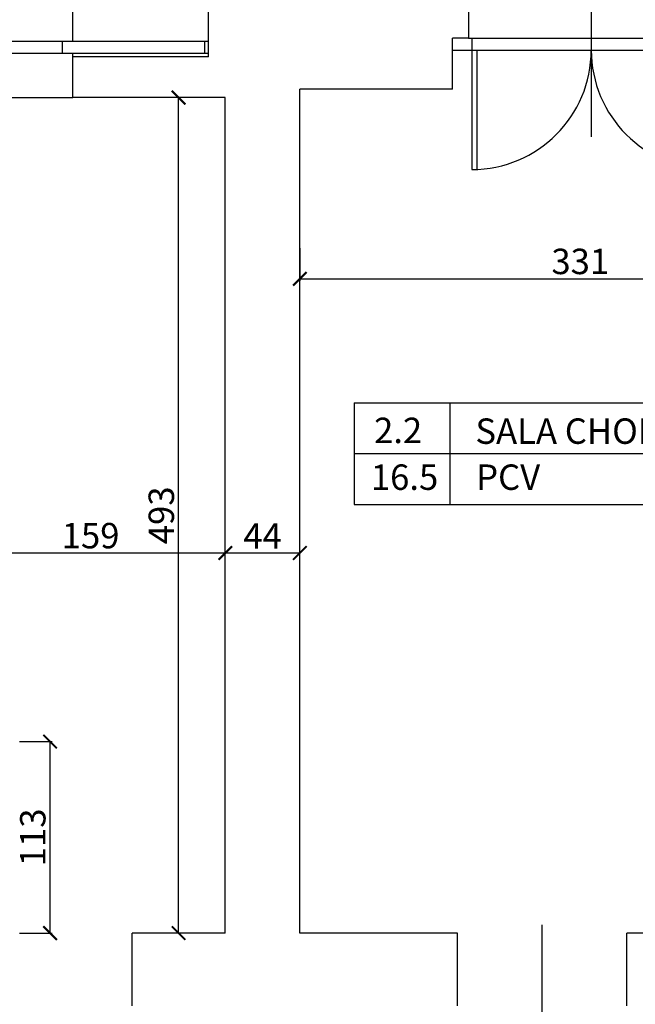
# Model space of a CAD drawing. Units: millimetres. Extents: x 109976 to 117286, y -70353 to -6884.
# Drawn here: x 112095 to 112459, y -31631 to -31050 of the extents above; entities that cross this region are included whole.
import ezdxf

# ---------------------------------------------------------------- set-up
doc = ezdxf.new("R2010")
doc.units = ezdxf.units.MM
for name, color, linetype in [('OPISY', 3, 'Continuous'), ('stolarka', 3, 'Continuous'), ('WYMIARY', 22, 'Continuous')]:
    doc.layers.add(name, color=color, linetype=linetype)
doc.styles.get("Standard").update_dxf_attribs({"font": 'arial.ttf'})
doc.dimstyles.new('ISO-25', dxfattribs={"dimtxt": 15, "dimasz": 8, "dimexe": 1.25, "dimexo": 0.625, "dimtad": 1, "dimdec": 0, "dimtxsty": 'Standard', "dimblk": 'ARCHTICK', "dimcen": 2.5, "dimclrd": 22, "dimclre": 22, "dimclrt": 54, "dimadec": 0, "dimazin": 0, "dimtfac": 1, "dimtdec": 0, "dimtmove": 0, "dimatfit": 3, "dimldrblk": 'ARCHTICK', "dimfxl": 0, "dimarcsym": 0})

# ---------------------------------------------------------------- blocks, each defined once
blk = doc.blocks.new('_ARCHTICK')
at = {"color": 0, "linetype": 'ByBlock', "const_width": 0.15}
blk.add_lwpolyline([(-0.5, -0.5), (0.5, 0.5)], dxfattribs=at)
blk = doc.blocks.new('*D505')
at = {"layer": 'Defpoints', "color": 0, "transparency": 16777216}
for p in [(112120.61, -30599.92), (111956.61, -31063.12), (112120.61, -31063.12)]:
    blk.add_point(p, dxfattribs=at)
at = {"layer": 'WYMIARY', "color": 22, "lineweight": -2, "transparency": 16777216}
for p, q in [((111956.61, -30617.92), (111956.61, -30598.67)), ((111956.61, -30599.92), (112120.61, -30599.92)), ((112120.61, -30617.92), (112120.61, -30598.67))]:
    blk.add_line(p, q, dxfattribs=at)
at = {"layer": 'WYMIARY', "color": 22, "lineweight": -2, "transparency": 16777216, "xscale": 8, "yscale": 8, "zscale": 8, "rotation": 180}
blk.add_blockref('_ARCHTICK', (111956.61, -30599.92), dxfattribs=at)
at = {"layer": 'WYMIARY', "color": 22, "lineweight": -2, "transparency": 16777216, "xscale": 8, "yscale": 8, "zscale": 8}
blk.add_blockref('_ARCHTICK', (112120.61, -30599.92), dxfattribs=at)
at = {"layer": 'WYMIARY', "color": 54, "transparency": 16777216, "insert": (112038.61, -30591.63), "char_height": 15, "attachment_point": 5}
blk.add_mtext('164', dxfattribs=at)
blk = doc.blocks.new('*D506')
at = {"layer": 'Defpoints', "color": 0, "transparency": 16777216}
for p in [(112206.61, -30599.92), (112206.61, -31036.12), (112120.61, -31063.12)]:
    blk.add_point(p, dxfattribs=at)
at = {"layer": 'WYMIARY', "color": 22, "lineweight": -2, "transparency": 16777216}
for p, q in [((112120.61, -30617.92), (112120.61, -30598.67)), ((112120.61, -30599.92), (112206.61, -30599.92)), ((112206.61, -30617.92), (112206.61, -30598.67))]:
    blk.add_line(p, q, dxfattribs=at)
at = {"layer": 'WYMIARY', "color": 22, "lineweight": -2, "transparency": 16777216, "xscale": 8, "yscale": 8, "zscale": 8, "rotation": 180}
blk.add_blockref('_ARCHTICK', (112120.61, -30599.92), dxfattribs=at)
at = {"layer": 'WYMIARY', "color": 22, "lineweight": -2, "transparency": 16777216, "xscale": 8, "yscale": 8, "zscale": 8}
blk.add_blockref('_ARCHTICK', (112206.61, -30599.92), dxfattribs=at)
at = {"layer": 'WYMIARY', "color": 54, "transparency": 16777216, "insert": (112163.61, -30591.63), "char_height": 15, "attachment_point": 5}
blk.add_mtext('86', dxfattribs=at)
blk = doc.blocks.new('*D525')
at = {"layer": 'Defpoints', "color": 0, "transparency": 16777216}
for p in [(112206.61, -30577.44), (112206.61, -31036.12), (111642.61, -31615.12)]:
    blk.add_point(p, dxfattribs=at)
at = {"layer": 'WYMIARY', "color": 22, "lineweight": -2, "transparency": 16777216}
for p, q in [((111642.61, -30595.44), (111642.61, -30576.19)), ((111642.61, -30577.44), (112206.61, -30577.44)), ((112206.61, -30595.44), (112206.61, -30576.19))]:
    blk.add_line(p, q, dxfattribs=at)
at = {"layer": 'WYMIARY', "color": 22, "lineweight": -2, "transparency": 16777216, "xscale": 8, "yscale": 8, "zscale": 8, "rotation": 180}
blk.add_blockref('_ARCHTICK', (111642.61, -30577.44), dxfattribs=at)
at = {"layer": 'WYMIARY', "color": 22, "lineweight": -2, "transparency": 16777216, "xscale": 8, "yscale": 8, "zscale": 8}
blk.add_blockref('_ARCHTICK', (112206.61, -30577.44), dxfattribs=at)
at = {"layer": 'WYMIARY', "color": 54, "transparency": 16777216, "insert": (111924.61, -30569.16), "char_height": 15, "attachment_point": 5}
blk.add_mtext('564', dxfattribs=at)
blk = doc.blocks.new('*D528')
at = {"layer": 'Defpoints', "color": 0, "transparency": 16777216}
for p in [(114757.61, -30555.17), (114757.61, -31036.12), (111135.11, -31615.12)]:
    blk.add_point(p, dxfattribs=at)
at = {"layer": 'WYMIARY', "color": 22, "lineweight": -2, "transparency": 16777216}
for p, q in [((111135.11, -30573.17), (111135.11, -30553.92)), ((111135.11, -30555.17), (114757.61, -30555.17)), ((114757.61, -30573.17), (114757.61, -30553.92))]:
    blk.add_line(p, q, dxfattribs=at)
at = {"layer": 'WYMIARY', "color": 22, "lineweight": -2, "transparency": 16777216, "xscale": 8, "yscale": 8, "zscale": 8, "rotation": 180}
blk.add_blockref('_ARCHTICK', (111135.11, -30555.17), dxfattribs=at)
at = {"layer": 'WYMIARY', "color": 22, "lineweight": -2, "transparency": 16777216, "xscale": 8, "yscale": 8, "zscale": 8}
blk.add_blockref('_ARCHTICK', (114757.61, -30555.17), dxfattribs=at)
at = {"layer": 'WYMIARY', "color": 54, "transparency": 16777216, "insert": (112946.36, -30546.88), "char_height": 15, "attachment_point": 5}
blk.add_mtext('3623', dxfattribs=at)
blk = doc.blocks.new('*D713')
at = {"layer": 'Defpoints', "color": 0, "transparency": 16777216}
for p in [(112189.06, -31096.12), (112216.61, -31096.12), (112216.61, -31589.12)]:
    blk.add_point(p, dxfattribs=at)
at = {"layer": 'WYMIARY', "color": 22, "lineweight": -2, "transparency": 16777216}
for p, q in [((112207.06, -31096.12), (112187.81, -31096.12)), ((112189.06, -31589.12), (112189.06, -31096.12)), ((112207.06, -31589.12), (112187.81, -31589.12))]:
    blk.add_line(p, q, dxfattribs=at)
at = {"layer": 'WYMIARY', "color": 22, "lineweight": -2, "transparency": 16777216, "xscale": 8, "yscale": 8, "zscale": 8}
for p, rotation in [((112189.06, -31096.12), 90), ((112189.06, -31589.12), 270)]:
    blk.add_blockref('_ARCHTICK', p, dxfattribs=dict(at, rotation=rotation))
at = {"layer": 'WYMIARY', "color": 54, "transparency": 16777216, "insert": (112180.77, -31342.62), "char_height": 15, "attachment_point": 5, "rotation": 90}
blk.add_mtext('493', dxfattribs=at)
blk = doc.blocks.new('*D714')
at = {"layer": 'Defpoints', "color": 0, "transparency": 16777216}
for p in [(112260.61, -31091.12), (112591.61, -31091.12), (112591.61, -31203.03)]:
    blk.add_point(p, dxfattribs=at)
at = {"layer": 'WYMIARY', "color": 22, "lineweight": -2, "transparency": 16777216}
for p, q in [((112260.61, -31185.03), (112260.61, -31204.28)), ((112591.61, -31185.03), (112591.61, -31204.28)), ((112260.61, -31203.03), (112591.61, -31203.03))]:
    blk.add_line(p, q, dxfattribs=at)
at = {"layer": 'WYMIARY', "color": 22, "lineweight": -2, "transparency": 16777216, "xscale": 8, "yscale": 8, "zscale": 8, "rotation": 180}
blk.add_blockref('_ARCHTICK', (112260.61, -31203.03), dxfattribs=at)
at = {"layer": 'WYMIARY', "color": 22, "lineweight": -2, "transparency": 16777216, "xscale": 8, "yscale": 8, "zscale": 8}
blk.add_blockref('_ARCHTICK', (112591.61, -31203.03), dxfattribs=at)
at = {"layer": 'WYMIARY', "color": 54, "transparency": 16777216, "insert": (112426.11, -31194.74), "char_height": 15, "attachment_point": 5}
blk.add_mtext('331', dxfattribs=at)
blk = doc.blocks.new('*D729')
at = {"layer": 'Defpoints', "color": 0, "transparency": 16777216}
for p in [(112216.61, -31364.83), (112057.61, -31476.12), (112216.61, -31589.12)]:
    blk.add_point(p, dxfattribs=at)
at = {"layer": 'WYMIARY', "color": 22, "lineweight": -2, "transparency": 16777216}
for p, q in [((112057.61, -31382.83), (112057.61, -31363.58)), ((112057.61, -31364.83), (112216.61, -31364.83)), ((112216.61, -31382.83), (112216.61, -31363.58))]:
    blk.add_line(p, q, dxfattribs=at)
at = {"layer": 'WYMIARY', "color": 22, "lineweight": -2, "transparency": 16777216, "xscale": 8, "yscale": 8, "zscale": 8, "rotation": 180}
blk.add_blockref('_ARCHTICK', (112057.61, -31364.83), dxfattribs=at)
at = {"layer": 'WYMIARY', "color": 22, "lineweight": -2, "transparency": 16777216, "xscale": 8, "yscale": 8, "zscale": 8}
blk.add_blockref('_ARCHTICK', (112216.61, -31364.83), dxfattribs=at)
at = {"layer": 'WYMIARY', "color": 54, "transparency": 16777216, "insert": (112137.11, -31356.55), "char_height": 15, "attachment_point": 5}
blk.add_mtext('159', dxfattribs=at)
blk = doc.blocks.new('*D730')
at = {"layer": 'Defpoints', "color": 0, "transparency": 16777216}
for p in [(112260.61, -31364.83), (112216.61, -31589.12), (112260.61, -31589.12)]:
    blk.add_point(p, dxfattribs=at)
at = {"layer": 'WYMIARY', "color": 22, "lineweight": -2, "transparency": 16777216}
for p, q in [((112216.61, -31382.83), (112216.61, -31363.58)), ((112216.61, -31364.83), (112260.61, -31364.83)), ((112260.61, -31382.83), (112260.61, -31363.58))]:
    blk.add_line(p, q, dxfattribs=at)
at = {"layer": 'WYMIARY', "color": 22, "lineweight": -2, "transparency": 16777216, "xscale": 8, "yscale": 8, "zscale": 8, "rotation": 180}
blk.add_blockref('_ARCHTICK', (112216.61, -31364.83), dxfattribs=at)
at = {"layer": 'WYMIARY', "color": 22, "lineweight": -2, "transparency": 16777216, "xscale": 8, "yscale": 8, "zscale": 8}
blk.add_blockref('_ARCHTICK', (112260.61, -31364.83), dxfattribs=at)
at = {"layer": 'WYMIARY', "color": 54, "transparency": 16777216, "insert": (112238.61, -31356.71), "char_height": 15, "attachment_point": 5}
blk.add_mtext('44', dxfattribs=at)
blk = doc.blocks.new('*D731')
at = {"layer": 'Defpoints', "color": 0, "transparency": 16777216}
for p in [(112057.61, -31476.12), (112113.19, -31476.12), (112057.61, -31589.12)]:
    blk.add_point(p, dxfattribs=at)
at = {"layer": 'WYMIARY', "color": 22, "lineweight": -2, "transparency": 16777216}
for p, q in [((112095.19, -31476.12), (112114.44, -31476.12)), ((112113.19, -31589.12), (112113.19, -31476.12)), ((112095.19, -31589.12), (112114.44, -31589.12))]:
    blk.add_line(p, q, dxfattribs=at)
at = {"layer": 'WYMIARY', "color": 22, "lineweight": -2, "transparency": 16777216, "xscale": 8, "yscale": 8, "zscale": 8}
for p, rotation in [((112113.19, -31476.12), 90), ((112113.19, -31589.12), 270)]:
    blk.add_blockref('_ARCHTICK', p, dxfattribs=dict(at, rotation=rotation))
at = {"layer": 'WYMIARY', "color": 54, "transparency": 16777216, "insert": (112104.91, -31532.62), "char_height": 15, "attachment_point": 5, "rotation": 90}
blk.add_mtext('113', dxfattribs=at)

msp = doc.modelspace()

# ---------------------------------------------------------------- linework, layer by layer
at = {"color": 1}
for p, q in [((112432.61, -31012.16), (112432.61, -31119.23)), ((112206.61, -31063.12), (111873.61, -31063.12)), ((112120.61, -31070.12), (112120.61, -31063.12)), ((112204.61, -31070.12), (112204.61, -31063.12)), ((112206.61, -31070.12), (111873.61, -31070.12)), ((112403.61, -31689.97), (112403.61, -31584.28))]:
    msp.add_line(p, q, dxfattribs=at)
at = {"color": 3}
for p, q in [((112126.61, -31063.12), (112126.61, -31031.12)), ((111950.61, -31096.12), (112126.61, -31096.12))]:
    msp.add_line(p, q, dxfattribs=at)
at = {"color": 5}
for p, q in [((112206.61, -31072.12), (112206.61, -31036.12)), ((112360.11, -31036.12), (112360.11, -31061.12)), ((112350.61, -31091.12), (112350.61, -31061.12)), ((112360.11, -31061.12), (112350.61, -31061.12)), ((112126.61, -31096.12), (112126.61, -31070.12)), ((112206.61, -31072.12), (112126.61, -31072.12)), ((112260.61, -31589.12), (112260.61, -31091.12)), ((112350.61, -31091.12), (112260.61, -31091.12)), ((112216.61, -31096.12), (112126.61, -31096.12)), ((112216.61, -31589.12), (112216.61, -31096.12)), ((112161.61, -31632.12), (112161.61, -31589.12)), ((112216.61, -31589.12), (112161.61, -31589.12)), ((112353.61, -31589.12), (112260.61, -31589.12)), ((112353.61, -31632.12), (112353.61, -31589.12)), ((112453.61, -31632.12), (112453.61, -31589.12)), ((112591.61, -31589.12), (112453.61, -31589.12))]:
    msp.add_line(p, q, dxfattribs=at)
at = {"color": 2}
msp.add_line((112350.61, -31091.12), (112350.61, -31061.12), dxfattribs=at)
msp.add_line((112350.61, -31091.12), (112350.61, -31061.12), dxfattribs=at)
msp.add_line((112350.61, -31091.12), (112350.61, -31061.12), dxfattribs=at)
at = {"layer": 'OPISY', "color": 1}
for p, q in [((112292.57, -31276.18), (112564.94, -31276.18)), ((112292.57, -31276.18), (112292.57, -31336.18)), ((112349.07, -31276.18), (112349.07, -31336.18)), ((112292.57, -31306.18), (112564.94, -31306.18)), ((112292.57, -31336.18), (112564.94, -31336.18))]:
    msp.add_line(p, q, dxfattribs=at)
at = {"layer": 'stolarka'}
for p, q in [((112360.11, -31061.12), (112505.11, -31061.12)), ((112362.11, -31061.12), (112362.11, -31068.12)), ((112350.61, -31068.12), (112514.61, -31068.12)), ((112362.11, -31068.12), (112362.11, -31138.62)), ((112365.11, -31068.12), (112365.11, -31138.62))]:
    msp.add_line(p, q, dxfattribs=at)
at = {"layer": 'stolarka', "color": 1}
for centre, start, end in [((112362.11, -31068.12), 270, 0), ((112503.11, -31068.12), 180, 270)]:
    msp.add_arc(centre, 70.5, start, end, dxfattribs=at)

# ---------------------------------------------------------------- texts
at = {"layer": 'OPISY', "char_height": 15, "attachment_point": 1}
for s, insert, width in [('{\\fArial|b0|i0|c238|p34;2.2}', (112304.39, -31285.01), 142.1938), ('{\\fArial|b0|i0|c238|p34;SALA CHORYCH 14}', (112364.2, -31285.44), 201.6069), ('{\\fArial|b0|i0|c238|p34;16.5}', (112302.52, -31312.6), 142.1938), ('{\\fArial|b0|i0|c238|p34;PCV}', (112364.65, -31312.6), 201.6069)]:
    msp.add_mtext(s, dxfattribs=dict(at, insert=insert, width=width))

# ---------------------------------------------------------------- dimensions: what is measured, and where the dimension line sits
at = {"layer": 'WYMIARY', "color": 1}
for base, p1, p2, picture, middle in [((114757.6052579, -30555.16909561), (111135.1052579, -31615.12221697), (114757.6052579, -31036.12221697), '*D528', (112946.3552579, -30546.88038484)), ((112591.61, -31203.03), (112260.61, -31091.12), (112591.61, -31091.12), '*D714', (112426.11, -31194.74))]:
    dim = msp.add_linear_dim(base=base, p1=p1, p2=p2, dimstyle='ISO-25', dxfattribs=at)
    dim.commit()
    dim.dimension.update_dxf_attribs({"geometry": picture, "text_midpoint": middle})
for base, p1, p2, picture, middle in [((112206.61, -30577.44), (111642.61, -31615.12), (112206.61, -31036.12), '*D525', (111924.61, -30569.16)), ((112120.61, -30599.92), (111956.61, -31063.12), (112120.61, -31063.12), '*D505', (112038.61, -30591.63)), ((112206.61, -30599.92), (112120.61, -31063.12), (112206.61, -31036.12), '*D506', (112163.61, -30591.63)), ((112216.61, -31364.83), (112057.61, -31476.12), (112216.61, -31589.12), '*D729', (112137.11, -31356.55)), ((112260.61, -31364.83), (112216.61, -31589.12), (112260.61, -31589.12), '*D730', (112238.61, -31356.71))]:
    dim = msp.add_linear_dim(base=base, p1=p1, p2=p2, dimstyle='ISO-25', override={"dimtmove": 1}, dxfattribs=at)
    dim.commit()
    dim.dimension.update_dxf_attribs({"geometry": picture, "text_midpoint": middle})
for base, p1, p2, picture, middle in [((112189.06, -31096.12), (112216.61, -31589.12), (112216.61, -31096.12), '*D713', (112180.77, -31342.62)), ((112113.19, -31476.12), (112057.61, -31589.12), (112057.61, -31476.12), '*D731', (112104.91, -31532.62))]:
    dim = msp.add_linear_dim(base=base, p1=p1, p2=p2, angle=90, dimstyle='ISO-25', dxfattribs=at)
    dim.commit()
    dim.dimension.update_dxf_attribs({"geometry": picture, "text_midpoint": middle})

doc.saveas('drawing.dxf')
